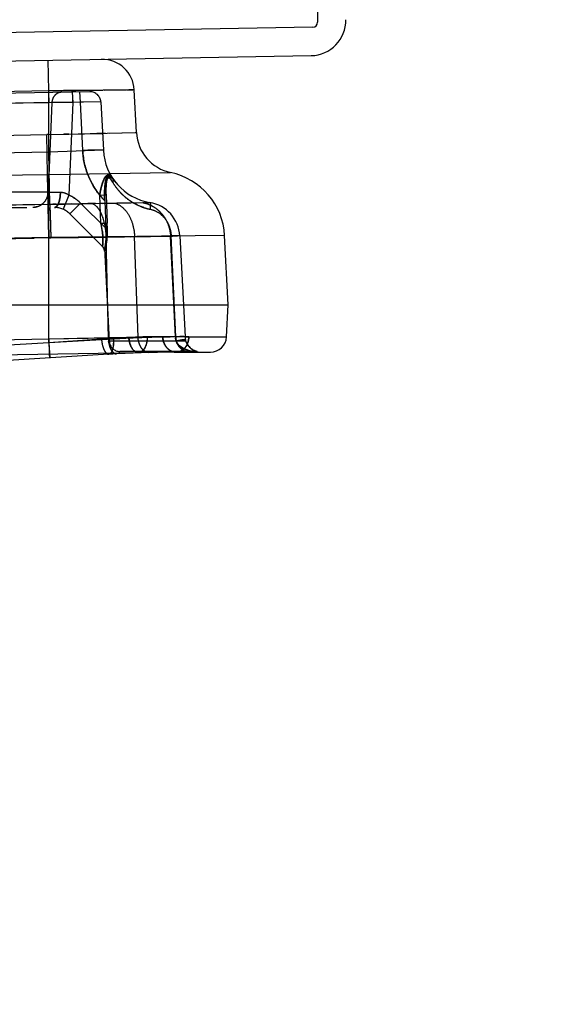
# Model space of a CAD drawing. Units: inches. Extents: x 0 to 17, y 0 to 11.
# Drawn here: x 13.2 to 13.5, y 8.1 to 8.5 of the extents above; entities that cross this region are included whole.
import ezdxf
from ezdxf.enums import TextEntityAlignment as Align

# ---------------------------------------------------------------- set-up
doc = ezdxf.new("R2010")
doc.units = ezdxf.units.IN
doc.header["$LTSCALE"] = 0.935
doc.header["$MEASUREMENT"] = 0
doc.linetypes.add('HIDDEN', pattern=[0.2, 0.1, -0.1])
doc.layers.get('0').update_dxf_attribs({"linetype": 'CONTINUOUS'})
doc.layers.add('02___PRT_ALL_AXES', color=7, linetype='CONTINUOUS')
doc.layers.add('DEFAULT_2', color=8, linetype='HIDDEN')
doc.styles.get("Standard").update_dxf_attribs({"font": 'bluprnt.ttf'})
doc.dimstyles.new('DIMSTYLE_1', dxfattribs={"dimtxt": 0.15625, "dimasz": 0.1875, "dimexe": 0.125, "dimexo": 0.0625, "dimgap": 0.078125, "dimtad": 0, "dimtih": 1, "dimtoh": 1, "dimlfac": 6.666666666699999, "dimzin": 4, "dimdsep": 46, "dimtxsty": 'Standard', "dimblk": 'CLOSED', "dimblk1": 'CLOSED', "dimblk2": 'CLOSED', "dimcen": 0.09, "dimadec": 3, "dimazin": 1, "dimtfac": 1, "dimtdec": 3, "dimtofl": 0, "dimtmove": 0, "dimatfit": 3, "dimldrblk": 'CLOSED', "dimfxl": 0, "dimtolj": 1, "dimtzin": 4, "dimarcsym": 0})

# ---------------------------------------------------------------- blocks, each defined once
blk = doc.blocks.new('_CLOSED')
at = {"color": 0, "linetype": 'ByBlock'}
for p, q in [((0, 0), (-1, 0.1666666667)), ((-1, 0.1666666667), (-1, -0.1666666667)), ((-1, -0.1666666667), (0, 0)), ((-1, 0), (0, 0))]:
    blk.add_line(p, q, dxfattribs=at)
blk = doc.blocks.new('*D14')
at = {"color": 7, "linetype": 'Continuous'}
for p, q in [((13.9137220956, 8.9134068225), (14.7644970094, 8.9134068225)), ((14.6394970094, 8.9134068225), (14.6394970094, 8.0828520604)), ((14.6394970094, 6.7295126981), (14.6394970094, 7.5359770604)), ((12.1370568079, 6.7295126981), (14.7644970094, 6.7295126981))]:
    blk.add_line(p, q, dxfattribs=at)
at = {"color": 7, "linetype": 'Continuous', "xscale": 0.1875, "yscale": 0.1875, "zscale": 0.1875}
for p, rotation in [((14.6394970094, 8.9134068225), 90), ((14.6394970094, 6.7295126981), 270)]:
    blk.add_blockref('_CLOSED', p, dxfattribs=dict(at, rotation=rotation))
at = {"color": 7, "linetype": 'Continuous'}
for s, p, p2 in [('14.56', (14.2019970094, 7.8484770604), (14.8269970094, 7.8484770604)), ('[', (14.2019970094, 7.6141020604), (14.3269970094, 7.6141020604)), (']', (14.9519970094, 7.6141020604), (15.0769970094, 7.6141020604)), ('369,8', (14.3269970094, 7.6141020604), (14.9519970094, 7.6141020604))]:
    blk.add_text(s, height=0.15625, dxfattribs=at).set_placement(p, p2, align=Align.FIT)

msp = doc.modelspace()

# ---------------------------------------------------------------- linework, layer by layer
at = {"color": 7, "linetype": 'Continuous'}
for p, q in [((13.37164977, 8.5000820111), (13.3719790494, 8.4812176047)), ((13.369948508, 8.4791149175), (13.0770797344, 8.4740028741)), ((12.0763238823, 8.4447217929), (13.3692689469, 8.467290233)), ((13.2962664764, 8.4350819803), (13.2953290697, 8.4529687662)), ((13.3346145516, 8.3630876981), (13.3330983638, 8.3920182862)), ((11.6300145516, 8.3630876981), (13.3346145516, 8.3630876981)), ((13.3339121161, 8.3496844304), (13.3346145516, 8.3630876981)), ((12.7418999851, 8.3334585698), (13.2971573858, 8.3431506238)), ((13.2846720645, 8.3424037006), (12.7574328855, 8.309307165)), ((13.3128645516, 8.3432876981), (13.3271713668, 8.3432876981))]:
    msp.add_line(p, q, dxfattribs=at)
at = {"color": 9, "linetype": 'Continuous'}
for p, q in [((13.2596162366, 8.4525809317), (13.2593929617, 8.4653723405)), ((13.2596162366, 8.4525809317), (12.2880662313, 8.4356224633)), ((13.2596153299, 8.4343086661), (13.2596162366, 8.4525809317)), ((13.2627257513, 8.452614129), (13.2596162366, 8.4525809317)), ((13.265804733, 8.452645581799999), (13.2627257513, 8.452614129)), ((13.2717757977, 8.4527068473), (13.265804733, 8.452645581799999)), ((13.2824052234, 8.452827253099999), (13.2717757977, 8.4527068473)), ((13.2953290697, 8.4529687662), (13.2824052234, 8.452827253099999)), ((13.2930922033, 8.4529387976), (13.2904002049, 8.452910471900001)), ((13.2951867929, 8.452964960700001), (13.2930922033, 8.4529387976)), ((13.2953290697, 8.4529687662), (13.2951867929, 8.452964960700001)), ((12.2880653377, 8.4175312299), (13.2588459715, 8.4342966434)), ((13.2591333639, 8.4176266242), (13.2588459715, 8.4342966434)), ((13.2596153299, 8.4343086661), (13.2962664845, 8.4350818367)), ((13.2596153299, 8.4343086661), (13.2680223973, 8.4344919116)), ((13.2598500654, 8.4176385619), (13.2596153301, 8.4343086522)), ((13.2680223973, 8.4344919116), (13.2769370862, 8.4346818568)), ((13.2769370862, 8.4346818568), (13.2824296684, 8.4347930104)), ((12.2883544565, 8.4007917003), (13.2591331679, 8.4176266627)), ((13.2596145516, 8.391232409099999), (13.2591331679, 8.4176266627)), ((13.2591331694, 8.417626567000001), (13.2598500696, 8.4176382697)), ((13.2598500696, 8.4176382697), (13.3105237485, 8.4184120702)), ((13.2596145516, 8.391232409099999), (12.2880645516, 8.3742739407)), ((13.3330983638, 8.3920182862), (13.2596145516, 8.391232409099999)), ((13.2596145516, 8.3488930717), (13.2596145516, 8.391232409099999)), ((13.3134840929, 8.391808621900001), (13.3096004749, 8.3917669409)), ((13.2596145516, 8.3488930717), (13.3007742132, 8.349546327999999)), ((13.3181777817, 8.3496844304), (13.3339121161, 8.3496844304)), ((12.2880645516, 8.3319346034), (13.2596145516, 8.3488930717)), ((13.2596145516, 8.3488930717), (13.2597323554, 8.3424973674)), ((13.2600163665, 8.3408559814), (13.2599131332, 8.3425005229)), ((13.2878269627, 8.3425906234), (13.2868165285, 8.342930317999999)), ((13.2977785957, 8.3432581945), (13.2971573868, 8.3431505699))]:
    msp.add_line(p, q, dxfattribs=at)
msp.add_lwpolyline([(13.2849269366, 8.4348440523), (13.2956817635, 8.4350741614), (13.2961201519, 8.435081410599999), (13.2962664839, 8.4350818366)], dxfattribs=at)
at = {"color": 7, "linetype": 'Continuous'}
for centre, radius, start, end in [((13.3690112834, 8.4820517639), 0.0147637795, 271, 1), ((13.3699124351, 8.4811815319), 0.0020669291, 271, 1), ((13.2818475709, 8.4522622308), 0.0135, 3, 91), ((13.3142412115, 8.436023905399999), 0.0179997067, 182.9997111971, 258.0816838745), ((13.304637422, 8.3905267114), 0.0285, 3, 78.08004029899999), ((13.3271713668, 8.3500376981), 0.00675, 270, 357), ((13.3128645516, 7.893287698099999), 0.45, 90.1194306678, 93.5919313006), ((13.3128645516, 7.4432876981), 0.9, 90, 91)]:
    msp.add_arc(centre, radius, start, end, dxfattribs=at)
at = {"color": 9, "linetype": 'Continuous'}
for centre, radius, start, end in [((13.2632528049, 8.176914695399999), 0.2574196717, 90.80964637, 90.98090907059999), ((13.318184758, 7.2521435599), 1.0975408705, 90.00036418529999, 90.9089343324)]:
    msp.add_arc(centre, radius, start, end, dxfattribs=at)
for points, knots in [([(13.3007738739, 8.3495463601), (13.3007614535, 8.3488110612), (13.3006017329, 8.3473925758), (13.2999076055, 8.3451057466), (13.2987403103, 8.3435745994), (13.2977785957, 8.3432581945)], [0, 0, 0, 0, 0.3037611993, 0.5818136663, 1, 1, 1, 1]), ([(13.3181777818, 8.3496844304), (13.3181431634, 8.348846399600001), (13.317831862, 8.3472150034), (13.3166838867, 8.3451041816), (13.3149584971, 8.3436514426), (13.313540287, 8.3432876981), (13.3128645516, 8.3432876981)], [0, 0, 0, 0, 0.2764123688, 0.5379003391, 0.7773083801999999, 1, 1, 1, 1]), ([(13.2846720603, 8.3424037678), (13.2844906761, 8.3423923543), (13.2840820913, 8.342489184), (13.2837603116, 8.3427409816), (13.2836041113, 8.34289411)], [0, 0, 0, 0, 0.4538103773, 1, 1, 1, 1])]:
    msp.add_open_spline(points, degree=3, knots=knots, dxfattribs=at)
at = {"layer": '02___PRT_ALL_AXES', "color": 8, "linetype": 'HIDDEN'}
for p, q in [((13.2828563971, 8.3866758526), (13.2848910593, 8.3478521863)), ((13.321324302, 8.343587698099999), (13.2893848923, 8.343587698099999))]:
    msp.add_line(p, q, dxfattribs=at)
msp.add_arc((13.2893848922, 8.348087698099999), 0.0045, 183, 270, dxfattribs=at)
at = {"layer": 'DEFAULT_2', "color": 8, "linetype": 'HIDDEN'}
for p, q in [((13.3720695678, 8.4812191848), (13.3719790494, 8.4812176047)), ((13.3700390263, 8.4791164975), (13.369948508, 8.4791149175)), ((13.3692689469, 8.467290233), (13.3693594653, 8.467291813)), ((13.2768018387, 8.4521741572), (13.194332718, 8.4507346533)), ((13.2596162366, 8.4525809317), (13.2824052234, 8.452827253099999)), ((13.2688298186, 8.452676242599999), (13.265804733, 8.452645581799999)), ((13.2824056085, 8.4528270881), (13.2658049388, 8.4526443071)), ((13.2717757977, 8.4527068473), (13.2688298186, 8.452676242599999)), ((13.2746232443, 8.4527374846), (13.2717757977, 8.4527068473)), ((13.2724748809, 8.4520986298), (13.2727199488, 8.4477658472)), ((13.2773571661, 8.4527681195), (13.2746232443, 8.4527374846)), ((13.2828044313, 8.4528315613), (13.2918682564, 8.4529257806)), ((13.2920502263, 8.4529275963), (13.2947620019, 8.452958584400001)), ((13.2951867929, 8.452964960700001), (13.2951965453, 8.4529651343)), ((13.2595421884, 8.4518728888), (13.2596166134, 8.4476090859)), ((13.2694007445, 8.4520449706), (13.2696458123, 8.447712187999999)), ((13.2596166125, 8.4476090859), (13.1989177339, 8.446549583)), ((13.26091742, 8.4477049381), (13.2080149436, 8.4466772235)), ((13.26091742, 8.4477049381), (13.2593059415, 8.4101644304)), ((13.2813742075, 8.4479103543), (13.2596166125, 8.4476090859)), ((13.2696458123, 8.447712187999999), (13.26091742, 8.4477049381)), ((13.2696458123, 8.447712187999999), (13.2680378918, 8.408974274)), ((13.2727199488, 8.4477658472), (13.2696458123, 8.447712187999999)), ((13.2813742075, 8.4479103543), (13.2727199488, 8.4477658472)), ((13.2727199488, 8.4477658472), (13.2737773081, 8.4275902299)), ((13.2813742075, 8.4479103543), (13.2824319099, 8.4277281896)), ((13.2596153299, 8.4343086661), (13.2820724263, 8.4347857068)), ((13.2596156166, 8.4269216683), (13.2596153299, 8.4343086661)), ((13.2680223973, 8.4344919116), (13.265961418, 8.434447779800001)), ((13.2831367316, 8.4348075638), (13.2797487503, 8.4347392256)), ((13.2961276989, 8.4350814432), (13.2961201519, 8.435081410599999)), ((13.2824319099, 8.4277281896), (13.2596156164, 8.4269216683)), ((13.2596156164, 8.4269216683), (13.1962968996, 8.425816436)), ((13.2599968254, 8.4050814496), (13.2596156165, 8.4269216683)), ((13.2591331679, 8.4176266627), (13.2594422866, 8.4010679798)), ((13.2598500134, 8.4176382752), (13.2591331697, 8.4176265752)), ((13.2835798346, 8.4130983837), (13.2835099779, 8.4113685409)), ((13.2593059415, 8.4101644304), (13.2078203273, 8.4101644304)), ((13.2593059415, 8.4101644304), (13.264485027, 8.4101731423)), ((13.2680378945, 8.4089742767), (13.2656086455, 8.4030284404)), ((13.280889707, 8.408975258), (13.2835464904, 8.4090210448)), ((13.2813856892, 8.3971929061), (13.2808897907, 8.4089751813)), ((13.2808897916, 8.4089751611), (13.2835464927, 8.409021044600001)), ((13.2835464927, 8.409021044600001), (13.284050651, 8.397238892699999)), ((13.1504017412, 8.4037676981), (13.2620366296, 8.4037676981)), ((13.1538002155, 8.4032272246), (13.2593724312, 8.4050699944)), ((13.259414405, 8.405079906000001), (13.1540669044, 8.403268124)), ((13.2550722661, 8.4041508013), (13.2529738656, 8.4037676981)), ((13.2593724312, 8.4050699944), (13.2599968254, 8.4050814496)), ((13.2599968392, 8.4050814292), (13.2593724312, 8.4050699944)), ((13.2593724312, 8.4050699944), (13.2596168107, 8.3910694979)), ((13.259414405, 8.405079906000001), (13.2599967191, 8.405090405900001)), ((13.2599966829, 8.405090386), (13.259414405, 8.405079906000001)), ((13.259414405, 8.405079906000001), (13.2594269354, 8.4037793674)), ((13.2594144051, 8.4050799044), (13.2596231056, 8.3910852874)), ((13.2599937616, 8.4050901967), (13.2604375171, 8.391096638099999)), ((13.2599938507, 8.405082287), (13.2604946402, 8.3910819867)), ((13.2599956947, 8.405090366900001), (13.260072306, 8.4037778587)), ((13.2599958511, 8.4050814093), (13.2600886336, 8.4037782757)), ((13.2619343609, 8.405127053200001), (13.2599966796, 8.405090575800001)), ((13.2599967008, 8.4050914324), (13.2778885557, 8.4054252449)), ((13.2950491661, 8.4057499556), (13.259996807, 8.4050824794)), ((13.2613073804, 8.4051068748), (13.2599968359, 8.4050816186)), ((13.260072306, 8.4037778587), (13.2601734772, 8.4010823132)), ((13.2600886336, 8.4037782757), (13.260206524, 8.401081078899999)), ((13.2627022992, 8.405134244700001), (13.2613073804, 8.4051068748)), ((13.26163177, 8.4051143196), (13.2654419981, 8.4051847986)), ((13.2624485041, 8.4038657973), (13.2620366296, 8.4037676839)), ((13.2628486112, 8.4041514289), (13.2624485041, 8.4038657973)), ((13.2678917124, 8.4052387576), (13.2638988807, 8.405164404199999)), ((13.2690717064, 8.405254574), (13.2657490467, 8.4051932382)), ((13.2779002356, 8.405425099299999), (13.2678917124, 8.4052387576)), ((13.2729237634, 8.405654832), (13.2684005906, 8.401131659199999)), ((13.2709234317, 8.4052920854), (13.2738643899, 8.405348808200001)), ((13.2834999656, 8.3950786297), (13.2729237634, 8.405654832)), ((13.2791899284, 8.4054491093), (13.2759119428, 8.4053874335)), ((13.2778885557, 8.4054252449), (13.3018894461, 8.4058826626)), ((13.2819026719, 8.405500605), (13.286063653, 8.4055775837)), ((13.2829961251, 8.4066063289), (13.2834999656, 8.3950786297)), ((13.285880753, 8.4055749947), (13.2878229431, 8.4056116833)), ((13.2949547396, 8.405748659), (13.2964188081, 8.4057762408)), ((13.29886657, 8.4058233132), (13.2995633813, 8.4058364792)), ((13.3006498208, 8.4058576328), (13.3013661479, 8.4058704103)), ((13.3016026204, 8.4058752192), (13.301859213, 8.4058827361)), ((13.301859213, 8.4058827361), (13.3018894458, 8.4058826652)), ((13.2601734772, 8.4010823132), (13.2604260037, 8.391096044400001)), ((13.260206524, 8.401081078899999), (13.2604831293, 8.391081391)), ((13.2828590896, 8.386673160199999), (13.2684005906, 8.401131659199999)), ((13.2813856892, 8.3971929061), (13.284050651, 8.397238892699999)), ((13.2813856885, 8.397192905399999), (13.2840506633, 8.3972388934)), ((13.2813856892, 8.3971929061), (13.2819874188, 8.393896013500001)), ((13.1535708154, 8.3892184581), (13.2604946394, 8.3910819843)), ((13.2596231056, 8.3910852875), (13.1544816064, 8.3892943624)), ((13.2596145516, 8.3472407766), (13.2596231056, 8.3910852875)), ((13.2596148572, 8.3488929695), (13.2596168107, 8.3910694979)), ((13.2604831293, 8.3910813908), (13.2596168107, 8.3910694979)), ((13.2596231056, 8.3910852874), (13.2604375158, 8.3910966324)), ((13.2604260037, 8.3910960442), (13.2596231056, 8.3910852874)), ((13.2604260037, 8.3910960442), (13.2835484601, 8.3914256913)), ((13.2781822275, 8.3913535942), (13.2604831293, 8.3910813908)), ((13.2604946394, 8.3910819843), (13.2954937462, 8.3915954824)), ((13.2954937477, 8.3915954377), (13.2781822275, 8.3913535942)), ((13.2835484677, 8.3914253581), (13.2781823363, 8.391349913500001)), ((13.2835484677, 8.3914253581), (13.2781841625, 8.3913493532)), ((13.284521404, 8.3489769017), (13.2835484601, 8.3914256913)), ((13.3143622851, 8.391878618), (13.2835484677, 8.3914253581)), ((13.2936359275, 8.3915689886), (13.2863113278, 8.391469586900001)), ((13.2938470888, 8.3915735037), (13.3105006531, 8.3918193074)), ((13.2969355203, 8.3496113042), (13.2954937462, 8.3915954824)), ((13.2963544265, 8.3916099367), (13.2987755658, 8.391644)), ((13.2995030781, 8.391654332), (13.2976991805, 8.391629054500001)), ((13.3105006531, 8.3918193074), (13.3113895784, 8.391831785900001)), ((13.3125529768, 8.3496844304), (13.3105006531, 8.3918193074)), ((13.3143623259, 8.3918778501), (13.3107732958, 8.39187785)), ((13.3126581695, 8.3496844304), (13.3107732955, 8.3918778501)), ((13.3143237637, 8.3918781434), (13.3143622851, 8.3918786179)), ((13.3143623254, 8.3918778501), (13.3165735888, 8.3496844304)), ((13.282644337, 8.3866295141), (13.2829188273, 8.3855234496)), ((13.2829187984, 8.385523448099999), (13.2829166668, 8.3855258384)), ((13.2596148572, 8.3488929695), (13.2930837846, 8.349545641799999)), ((13.2596148572, 8.3488929695), (13.2848257361, 8.3493818246)), ((13.2848257361, 8.3493818246), (13.2863449966, 8.3494118817)), ((13.2930837846, 8.349545641799999), (13.2969355203, 8.3496113042)), ((13.3165735888, 8.3496844304), (13.3072315013, 8.3496844283)), ((13.3125529768, 8.3496844304), (13.3130171797, 8.3474737808)), ((13.3165778394, 8.3496821134), (13.3171053699, 8.3496833895)), ((13.3171053699, 8.3496833895), (13.3181777817, 8.3496844304)), ((13.2596156548, 8.3472394557), (13.1213145516, 8.3385592311)), ((13.2867089068, 8.3487871729), (13.2596145516, 8.3472407766)), ((13.2596145516, 8.3472407766), (13.2600374389, 8.3408573042)), ((13.2596148572, 8.3488929695), (13.2597264946, 8.3424972651)), ((13.2816592745, 8.3487870629), (13.2596156548, 8.3472394557)), ((13.2596156548, 8.3472394557), (13.2599131332, 8.3425005229)), ((13.2821409079, 8.3488205978), (13.2816592745, 8.3487870629)), ((13.2851256523, 8.3457112229), (13.2846434258, 8.3478342519)), ((13.3169279434, 8.3478521863), (13.2848910593, 8.3478521863)), ((13.2854733474, 8.3447935199), (13.2851256523, 8.3457112229)), ((13.2865236875, 8.3456125969), (13.2863510801, 8.3447822755)), ((13.2867088368, 8.348787182999999), (13.2865236875, 8.3456125969)), ((13.3135042736, 8.3467426088), (13.3128930756, 8.3478521863)), ((13.3130171797, 8.3474737808), (13.3141308227, 8.3455498801)), ((13.3158901647, 8.3448442447), (13.3143215466, 8.3458748574)), ((13.2599205931, 8.3424878308), (13.260027589, 8.3409548335)), ((13.2850687631, 8.3425237494), (13.2846720673, 8.3424036553)), ((13.2855367086, 8.342932829299999), (13.2850687631, 8.3425237494)), ((13.3213243633, 8.343587698099999), (13.2893915817, 8.343587698099999)), ((13.299948951, 8.3435889354), (13.3006871681, 8.343304831000001)), ((13.3006871681, 8.343304831000001), (13.3014346665, 8.3432153284)), ((13.3128645516, 8.3432877237), (13.3112537651, 8.3435718089)), ((13.3112538143, 8.3435718037), (13.3128645516, 8.3432878164)), ((13.3137576074, 8.3433856313), (13.3128645516, 8.3432876981)), ((13.3179098273, 8.3440823528), (13.3162175822, 8.3446880942)), ((13.3188179117, 8.3432876981), (13.317026384, 8.343571811)), ((13.3194432331, 8.344508056799999), (13.3193408834, 8.344581141599999)), ((13.3197182061, 8.3443253871), (13.3196210854, 8.3443877039)), ((13.3199680488, 8.344175509400001), (13.3198825902, 8.3442251412)), ((13.3201927633, 8.3440528607), (13.3201204051, 8.3440911403)), ((13.3209053553, 8.343587682699999), (13.320138497, 8.34365002)), ((13.3202627544, 8.3440169017), (13.3201838392, 8.344057533700001)), ((13.3204591107, 8.343921377200001), (13.3203958912, 8.3439513078)), ((13.3205205543, 8.3438931078), (13.3204592602, 8.3439213419)), ((13.3205798528, 8.343866484500001), (13.3205110132, 8.3438974132)), ((13.3206371861, 8.3438413811), (13.3205617819, 8.3438744809)), ((13.320659928, 8.343831554), (13.3206114151, 8.3438525423)), ((13.3207072813, 8.3438114972), (13.3206371861, 8.3438413811)), ((13.3207534912, 8.343792331), (13.3206926144, 8.343817700499999)), ((13.3207985607, 8.3437740213), (13.3207462317, 8.3437953385)), ((13.3208481813, 8.343754279299999), (13.3207980777, 8.3437742198)), ((13.3208965874, 8.3437354511), (13.3208424301, 8.3437565601)), ((13.320943309, 8.3437176856), (13.3208851098, 8.3437399124)), ((13.32096683, 8.343708968), (13.3209266003, 8.3437240487)), ((13.3210058041, 8.343694640399999), (13.320943309, 8.3437176856)), ((13.3210435382, 8.343681034), (13.3209883658, 8.343700933500001)), ((13.321079981, 8.3436681416), (13.3210317907, 8.3436851435)), ((13.3211150313, 8.3436559734), (13.3210735759, 8.3436702812)), ((13.3212247066, 8.3436192968), (13.3211816495, 8.3436334768)), ((13.3212594477, 8.3436082003), (13.321213619, 8.3436229741)), ((13.3213042123, 8.3435941597), (13.3212446568, 8.3436129499)), ((13.3213327569, 8.3435853488), (13.3212938459, 8.3435974232)), ((13.3214597039, 8.3435475741), (13.3213921245, 8.3435676238)), ((13.3214430621, 8.3435408928), (13.321559962, 8.3435172529)), ((13.3215078967, 8.343534059), (13.3214525239, 8.3435499301)), ((13.3214607071, 8.343538181), (13.3216037736, 8.3435075693)), ((13.3215755642, 8.3435150734), (13.321502486, 8.3435353378)), ((13.321569609, 8.3435166847), (13.3215394816, 8.3435249638)), ((13.321559962, 8.3435172529), (13.3216173231, 8.3435037175)), ((13.3215916783, 8.3435107497), (13.321569609, 8.3435166847)), ((13.3216053462, 8.3435069175), (13.3215755642, 8.3435150734)), ((13.3216175854, 8.3435036499), (13.3215916783, 8.3435107497)), ((13.3216037736, 8.3435075693), (13.3216048657, 8.3435072942))]:
    msp.add_line(p, q, dxfattribs=at)
for points in [[(13.2835484601, 8.3914256913), (13.2861199993, 8.3914615105), (13.2912869145, 8.3915360075)], [(13.3054930383, 8.3917450446), (13.3073503581, 8.3917692434), (13.3090268432, 8.3917932365)], [(13.2675126406, 8.3490452844), (13.2714225734, 8.349120862000001), (13.2752836645, 8.3491955986)], [(13.3190412286, 8.3448124624), (13.3189341482, 8.3449018902), (13.3188256223, 8.3449965132), (13.3187151376, 8.3450971768), (13.3186026495, 8.3452043815), (13.318487721, 8.3453191298), (13.3183710476, 8.3454414272), (13.3182523616, 8.3455724009), (13.3181298993, 8.3457152114), (13.3180042575, 8.3458705194), (13.3178757574, 8.3460395312), (13.3177426674, 8.3462269955), (13.3176073705, 8.3464330499), (13.3174703611, 8.346661204), (13.3173282561, 8.3469216488), (13.3171840373, 8.3472155675), (13.3170413238, 8.3475455748), (13.3169035955, 8.347921551), (13.3167800886, 8.3483423567), (13.3167614278, 8.3484167358)], [(13.3170514768, 8.3475211403), (13.3169522566, 8.347780551900001), (13.3168579876, 8.3480644177), (13.3167719685, 8.3483729628)], [(13.3173568688, 8.3468667132), (13.3172558019, 8.347065093300001), (13.3171534152, 8.3472830024)], [(13.3177471683, 8.3462205012), (13.3176516838, 8.3463635809), (13.3175556306, 8.346516403899999), (13.3174571507, 8.3466838614)], [(13.3180285357, 8.3458397967), (13.3179360411, 8.3459589489), (13.3178423346, 8.3460854421)], [(13.3183844903, 8.3454270645), (13.3182970079, 8.345522347200001), (13.3182086944, 8.3456223972), (13.3181194552, 8.345727762100001)], [(13.3187228382, 8.3450899937), (13.318640025, 8.345168210599999), (13.3185559652, 8.3452503496), (13.3184707759, 8.345336549299999)], [(13.3189634725, 8.3448770188), (13.3188846019, 8.3449445633), (13.3188044004, 8.3450154787)], [(13.3193462097, 8.3445772708), (13.3192465339, 8.3446511141), (13.3191445546, 8.3447296534), (13.3190404573, 8.3448130899)], [(13.319267805, 8.344635116100001), (13.3191934757, 8.3446915929), (13.3191179356, 8.3447506725)], [(13.3195528318, 8.3444329149), (13.3194833784, 8.3444801599), (13.3194127272, 8.3445295362)], [(13.3196293131, 8.344382332), (13.3195375829, 8.344443181799999), (13.3194432331, 8.344508056799999)], [(13.3198189432, 8.3442631953), (13.3197541442, 8.3443029235), (13.3196881863, 8.344344403600001)], [(13.3198875935, 8.344222177799999), (13.3198042757, 8.3442720912), (13.3197182061, 8.3443253871)], [(13.320066639, 8.3441203403), (13.3200064003, 8.3441537984), (13.3199450696, 8.3441887011)], [(13.32012578, 8.344088273099999), (13.3200455875, 8.3441319251), (13.3199680488, 8.344175509400001)], [(13.3203521089, 8.3439724658), (13.3202970061, 8.3439996764), (13.3202408993, 8.3440280256)], [(13.3204061426, 8.3439463811), (13.320330412, 8.3439831155), (13.3202627544, 8.3440169017)], [(13.3209051331, 8.343588375700001), (13.321003501, 8.343587057), (13.3211448154, 8.3435795125), (13.3212734235, 8.3435668137), (13.321388488, 8.343550670199999), (13.3214607071, 8.343538181)], [(13.3211893035, 8.3436308442), (13.321152408, 8.3436431387), (13.3211137533, 8.3436563003)], [(13.321412171, 8.3435614573), (13.321360283, 8.3435771313), (13.3213275334, 8.343587053)]]:
    msp.add_lwpolyline(points, dxfattribs=at)
for centre, radius, start, end in [((13.2768803745, 8.4476748425), 0.0045, 3, 91), ((13.2656588678, 8.4474800961), 0.0047472083, 168.2358221431, 177.2849916039), ((13.2657429267, 8.4474652636), 0.0048325263, 159.4226999768, 168.266854466), ((13.1593053832, 8.4456554735), 0.1103595958, 1.0678534949, 1.8434430647), ((13.2632608689, 8.176498837999999), 0.2578356128, 90.8101322975, 90.98111474509999), ((13.305799841, 8.4289528509), 0.0234, 183, 260.3800891016), ((13.3194463246, 8.4028192478), 0.0390449656, 167.6099828119, 170.9286329338), ((13.3245980523, 8.4108434778), 0.0410914292, 179.2678590596, 181.8683219232), ((13.3095702952, 8.42844291), 0.0271942852, 211.0433234466, 212.4678162518), ((13.2617850742, 8.3945153134), 0.0157530718, 45.0021328551, 66.6137971024), ((13.3283838191, 8.4109369203), 0.04487823990000001, 181.8299789771, 182.4467305573), ((14.2823636211, 8.416353026), 1.0230139587, 180.7042286229, 180.8559310492), ((13.2620366296, 8.394767698099999), 0.009000000000000001, 45, 90), ((13.3058991608, 8.4240057552), 0.0213014575, 252.2260415207, 259.2075234916), ((13.2993827977, 8.3910929328), 0.0149999887, 2.9995175422, 80.3798671746), ((17.3506824836, 8.4613406325), 4.0916625774, 180.8439898571, 180.9838378657), ((13.2322713046, 8.3949523744), 0.0518298069, 359.3972640205999, 2.5284751214), ((13.237122584, 8.3949201374), 0.04697846059999999, 358.7245793366, 359.374337716), ((13.2799207785, 8.3853688306), 0.003, 3.0000000153, 44.97861907439999), ((13.2799110517, 8.3853649251), 0.0030119251, 3.0169760322, 14.9113560324), ((13.3072288673, 7.9849423291), 0.3647420992, 89.99958624870001, 93.5693267191), ((13.3072209155, 7.9850980286), 0.3645862067, 92.3713120849, 93.56960281209997), ((13.3181769219, 7.797423209400001), 0.552261221, 89.99991079790003, 93.26650044569999), ((13.318175121, 7.7974813602), 0.5522030633, 90.1657318179, 92.74020536209999), ((13.3072291024, 7.984927728200001), 0.3647566999, 89.9996220131, 92.37149015940001), ((13.3072349873, 7.6244154715), 0.7252689673, 90.0002575126, 90.81367858530001), ((13.3072383566, 7.6239380659), 0.7257463726000001, 90.0005281712, 90.8134093199), ((13.318171272, 7.2538430488), 1.0958413817, 89.99965964120001, 90.9096388765), ((13.3195920249, 8.3500285948), 0.007047456800000001, 182.7991671445, 186.9517259848), ((13.3236960868, 8.350168386), 0.0110485217, 182.5105154893, 192.1011901387), ((13.3233143382, 8.3500376981), 0.00675, 182.9999999999, 270), ((13.3098252502, 8.3500315243), 0.0083597403, 342.1829406717001, 357.6204126066001), ((14.815640599, 8.4450467492), 1.5590968759, 183.596666505, 183.7716959019), ((13.2985210056, 8.350031276000001), 0.0169077097, 184.2201880362, 188.1137999018), ((13.3070827906, 7.9871565873), 0.3625230421, 93.5680715048, 94.0214183937), ((13.3070682308, 7.9873849888), 0.3622941773, 93.5680213449, 93.94530127520001), ((13.2994699084, 8.3499953769), 0.0149831589, 183.8976665654, 188.2930948667), ((13.3181578266, 7.797813431900001), 0.5518705445000001, 92.7400601094, 93.26682963389999), ((13.3186197313, 8.3282193024), 0.0204510254, 104.5485853947, 106.2612350306), ((13.3192942628, 8.3256858444), 0.0230726968, 103.043709887, 104.5895488388), ((13.3192757477, 8.349801772200001), 0.0066744986, 210.0375014418, 219.5719573841), ((13.317511757, 8.3497319244), 0.004999593, 216.7204858992, 221.3516870957), ((13.3178008572, 8.3499885135), 0.0053861347, 221.3688230756, 225.6061467767), ((13.3183123427, 8.3505131614), 0.006118849300000001, 225.6207157766, 229.291302085), ((13.3191451511, 8.349693650399999), 0.0065049459, 219.5698477403, 229.2356700787), ((13.3104436566, 8.3498343725), 0.0077106696, 335.8943110594, 342.1716225216001), ((13.3128645516, 7.893287698099999), 0.45, 90, 90.1194306678), ((13.3127934513, 8.3477756771), 0.0044946744, 282.3868277144, 290.7236522963), ((13.3189506446, 8.3494682632), 0.006207234399999999, 229.2370841124001, 239.2439350064), ((13.3188882406, 8.3493818654), 0.006101083100000001, 239.3326293299, 252.2318976501), ((13.320143501, 8.3533413318), 0.0095021765, 243.4091005274, 245.5965069488), ((13.3188670557, 8.3493152534), 0.0060311837, 252.2304414652, 259.4693016421), ((13.3188248067, 8.349072035199999), 0.0057843411, 259.4404402109001, 269.9317026887001), ((13.3216858605, 8.3578229322), 0.0142499807, 254.6339300639, 257.400340591), ((13.3219971418, 8.359266102100001), 0.0157263022, 257.4405056458, 263.2125182429), ((13.3209143382, 8.3405876981), 0.003, 75.7499673022, 90)]:
    msp.add_arc(centre, radius, start, end, dxfattribs=at)
for points, knots in [([(13.2650335488, 8.4519687409), (13.2645101878, 8.4519596059), (13.2634461946, 8.4517197051), (13.2621031919, 8.4507706408), (13.261192191, 8.4493651148), (13.2609433833, 8.4482614015), (13.2609174164, 8.447704938300001)], [0, 0, 0, 0, 0.242084841, 0.4890347759000001, 0.7423625919, 1, 1, 1, 1]), ([(13.2824319099, 8.4277281896), (13.2824310115, 8.4277453309), (13.2823530978, 8.4277653188), (13.2822435709, 8.4277839534), (13.282028318, 8.4278010161), (13.2817492614, 8.4278135696), (13.2813888057, 8.4278217041), (13.280768809, 8.427825953500001), (13.2798320469, 8.4278163053), (13.2785403768, 8.4277864362), (13.2770605148, 8.4277375124), (13.2754512279, 8.427671862), (13.2743420835, 8.4276190561), (13.2737773081, 8.4275902299)], [0, 0, 0, 0, 0.005939041, 0.0206814146, 0.0445145962, 0.077280548, 0.1187625911, 0.1687106276, 0.2920507641, 0.442721197, 0.615806685, 0.8043334073999999, 1, 1, 1, 1]), ([(13.2737773081, 8.4275902299), (13.2739794833, 8.4237128379), (13.2758089758, 8.4159663887), (13.2802768527, 8.4093793451), (13.2829961251, 8.406606328099999)], [0, 0, 0, 0, 0.4999252178, 1, 1, 1, 1]), ([(13.280889791, 8.4089751754), (13.2787823529, 8.4115955747), (13.2753657516, 8.417531091699999), (13.2739523591, 8.4242329932), (13.2737773081, 8.4275902299)], [0, 0, 0, 0, 0.5000675242, 1, 1, 1, 1]), ([(13.2808897052, 8.4089752571), (13.2809936705, 8.4096272924), (13.281232283, 8.410911817999999), (13.2816080847, 8.4124870632), (13.2819641549, 8.4136959773), (13.2822684515, 8.4145476034), (13.2825914626, 8.4153488762), (13.2829092329, 8.416084548099999), (13.2833086851, 8.4166945781), (13.28387613, 8.417195103400001), (13.2847673779, 8.4175795149), (13.2856965994, 8.4168452301), (13.2861306344, 8.416271118300001), (13.2863579436, 8.4159318027)], [0, 0, 0, 0, 0.165547922, 0.3274249163, 0.4058089193, 0.4814060444, 0.5540783446, 0.6223458336, 0.6824630047, 0.7341347026999999, 0.8138422731, 0.897598825, 1, 1, 1, 1]), ([(13.2863580067, 8.415931707999999), (13.2861606588, 8.4162276017), (13.2858505421, 8.416644769500001), (13.2853675945, 8.4170983066), (13.2850004489, 8.4173386571), (13.2845947468, 8.4174388573), (13.2841833162, 8.417342621), (13.2837884255, 8.4171062825), (13.2833934443, 8.4167552795), (13.2830260923, 8.4162773121), (13.2827240882, 8.4156817826), (13.2824540856, 8.415016427100001), (13.2821826574, 8.414311443899999), (13.2819282838, 8.4135720824), (13.2816231091, 8.4125343182), (13.2814293987, 8.411736275800001), (13.2813107289, 8.4111969369)], [0, 0, 0, 0, 0.1095549836, 0.1589567011, 0.2035505045, 0.243472524, 0.2837912448, 0.3300736262, 0.3841531038, 0.4456915534000001, 0.5145391539999999, 0.5891290858, 0.6668861454999999, 0.7472004970999999, 0.8298954798999999, 1, 1, 1, 1]), ([(13.287729414, 8.414086291), (13.2875287233, 8.414330245), (13.2871334826, 8.4148088761), (13.2865428787, 8.4154984335), (13.2859530173, 8.4161206186), (13.2853857044, 8.4166262453), (13.284845403, 8.416899515), (13.2844258712, 8.4168484877), (13.2841520437, 8.4166931843), (13.2839267177, 8.416430613), (13.2836743101, 8.4159524881), (13.283448845, 8.4152307269), (13.2832583559, 8.414282815), (13.2830763201, 8.412903398400001), (13.2829576322, 8.4110949234), (13.2829250054, 8.4088686251), (13.2829630808, 8.4073634736), (13.2829961512, 8.406605045900001)], [0, 0, 0, 0, 0.0629864032, 0.1237390981, 0.1811195632, 0.2334078769, 0.2762828234, 0.2954155157, 0.3152596541, 0.3376377671, 0.3634360407, 0.4226365761, 0.4875564908, 0.5561610149, 0.6998815558, 0.8486336637999999, 1, 1, 1, 1]), ([(13.2829961512, 8.406605045900001), (13.2829631191, 8.4073625953), (13.2829250113, 8.4088661557), (13.2829576746, 8.4110897255), (13.283074831, 8.4128963446), (13.2832603343, 8.4142764413), (13.2834418538, 8.415225225), (13.2836658926, 8.4159485785), (13.283932832, 8.4164184222), (13.284159361, 8.4166803876), (13.2844243286, 8.4168535987), (13.2847295294, 8.4168940985), (13.2850347798, 8.4168012654), (13.2854530708, 8.4165601052), (13.2859593629, 8.4161202117), (13.2865432085, 8.4154967792), (13.2871340698, 8.414807826599999), (13.287528941, 8.4143299831), (13.2877294244, 8.414086281)], [0, 0, 0, 0, 0.1511575239, 0.2997320889, 0.4432096721, 0.5117418683, 0.5771418089, 0.6358296313, 0.6615302143999999, 0.6843251971, 0.7043628916, 0.7231904924, 0.7435981572, 0.7667761597, 0.8191359933, 0.8764199112000001, 0.9370925904, 1, 1, 1, 1]), ([(13.2835464927, 8.409021045), (13.2835252799, 8.4095177517), (13.2834992142, 8.41050708), (13.2835106943, 8.4117397817), (13.2835514559, 8.4127136657), (13.2836018547, 8.413428693), (13.2836778805, 8.4141262652), (13.2837744261, 8.4147946338), (13.283918939, 8.4154131112), (13.2841092478, 8.4159139398), (13.2844499182, 8.416295230900001), (13.2849223182, 8.416198316100001), (13.28527578, 8.415874564700001), (13.2856119921, 8.4154398502), (13.2859471667, 8.4149455721), (13.2861632683, 8.4145978213), (13.2862708404, 8.414419196399999)], [0, 0, 0, 0, 0.1478570451, 0.2942694629, 0.3665277649, 0.4377164116, 0.5074239259000001, 0.5751010297, 0.6387516035, 0.6949425090000001, 0.7367940437, 0.774883155, 0.8224029062999999, 0.8782721861, 0.9379868140000001, 1, 1, 1, 1]), ([(13.2862708404, 8.4144191961), (13.2861310019, 8.4146516684), (13.2858504386, 8.415099596900001), (13.2854785071, 8.415629195700001), (13.285161183, 8.4159857621), (13.2849177149, 8.416177874299999), (13.2846500017, 8.416263733500001), (13.2843785196, 8.4162035156), (13.2841675568, 8.415985982), (13.2839569472, 8.4155494442), (13.2837117457, 8.4145788552), (13.2836237055, 8.4137024802), (13.2835798346, 8.4130983837)], [0, 0, 0, 0, 0.1352332756, 0.2634999745, 0.3219429664, 0.3727872642, 0.416462438, 0.4575200365, 0.5040964751, 0.5618266537, 0.6980752723, 1, 1, 1, 1]), ([(13.2863575374, 8.4159314253), (13.2864870172, 8.4157381682), (13.28659657, 8.415182075499999), (13.2864061186, 8.414676720900001), (13.2862708566, 8.4144191975)], [0, 0, 0, 0, 0.4443538865, 1, 1, 1, 1]), ([(13.2863556574, 8.4159301376), (13.286485509, 8.415737483), (13.2865960872, 8.4151818527), (13.2864060243, 8.4146766913), (13.286270928, 8.414419201900001)], [0, 0, 0, 0, 0.444133964, 1, 1, 1, 1]), ([(13.2862708404, 8.414419196399999), (13.2870773832, 8.4130793418), (13.2889519561, 8.410497458), (13.2925057629, 8.407147787000001), (13.2968537615, 8.4044908275), (13.3001742528, 8.4034117978), (13.3019104132, 8.4030810812)], [0, 0, 0, 0, 0.236214127, 0.4789816377, 0.7330487805, 1, 1, 1, 1]), ([(13.2907982813, 8.4088120078), (13.2903929277, 8.4091892257), (13.2888457379, 8.4107293727), (13.2875009397, 8.412470368400001), (13.2866266639, 8.4138443166)], [0, 0, 0, 0, 0.2537384779, 1, 1, 1, 1]), ([(13.2593059415, 8.4101644304), (13.2592643827, 8.4093202618), (13.2588766049, 8.407645001699999), (13.2574679075, 8.4055222868), (13.2554007917, 8.4041063999), (13.2537724259, 8.4037676981), (13.2529738656, 8.4037676981)], [0, 0, 0, 0, 0.256908495, 0.5100061703000001, 0.7572656073, 1, 1, 1, 1]), ([(13.2593059415, 8.4101644304), (13.2592420131, 8.408865877), (13.258582852, 8.4068958532), (13.2567956078, 8.405006896), (13.25566423, 8.404370865599999), (13.2550722661, 8.4041508013)], [0, 0, 0, 0, 0.5052724191, 0.7545603973999999, 1, 1, 1, 1]), ([(13.2620366296, 8.4037677298), (13.262195528, 8.4037677333), (13.2625469702, 8.4038738906), (13.2629981389, 8.4042678573), (13.2634054178, 8.4048680576), (13.2637602695, 8.4056619174), (13.2640578219, 8.406625034), (13.2643676319, 8.4081386798), (13.2644696969, 8.4093458604), (13.2644850577, 8.410173138)], [0, 0, 0, 0, 0.0655886005, 0.1445810751, 0.2431673959, 0.3629054322, 0.5022707211, 0.6584653142, 1, 1, 1, 1]), ([(13.2644850696, 8.4101731363), (13.2644697117, 8.4093458591), (13.2643676489, 8.4081386792), (13.2640578375, 8.4066250371), (13.2637602825, 8.4056619284), (13.2634054275, 8.4048680829), (13.2629981445, 8.404267904700001), (13.2625469684, 8.4038739679), (13.2621955241, 8.4037678462), (13.2620366295, 8.4037678601)], [0, 0, 0, 0, 0.3415378674, 0.4977336589, 0.6370994284, 0.7568369881, 0.8554218332, 0.9344123673, 1, 1, 1, 1]), ([(13.264485027, 8.4101731423), (13.2651075346, 8.410185286599999), (13.2663885101, 8.4099763505), (13.2675181514, 8.409355429), (13.2680378918, 8.408974274)], [0, 0, 0, 0, 0.4913599286999999, 1, 1, 1, 1]), ([(13.294638931, 8.4058986301), (13.2942890135, 8.4061113004), (13.292936973, 8.4069832893), (13.2916760106, 8.4079952021), (13.2907982813, 8.4088120078)], [0, 0, 0, 0, 0.2545754486, 1, 1, 1, 1]), ([(13.2778885192, 8.4054246155), (13.2787207395, 8.405101353400001), (13.2798567343, 8.404056937), (13.280998551, 8.4023053849), (13.2821406518, 8.3998569954), (13.283135142, 8.3961952889), (13.2834833375, 8.3930715575), (13.283548374, 8.391425680900001)], [0, 0, 0, 0, 0.1707276844, 0.2785584796, 0.4013110468, 0.6850173575, 1, 1, 1, 1]), ([(13.2779002665, 8.4054256299), (13.2787320381, 8.405102272999999), (13.279867113, 8.4040575767), (13.2810073427, 8.4023058595), (13.2821474391, 8.399857113), (13.2831389705, 8.3961950053), (13.2834846759, 8.3930712399), (13.2835484246, 8.391425352899999)], [0, 0, 0, 0, 0.1706854812, 0.2785015512, 0.4012473082, 0.6849674131, 1, 1, 1, 1]), ([(13.2871553644, 8.4055982456), (13.2883011188, 8.4053032223), (13.290604241, 8.403995977000001), (13.2931869663, 8.4007313689), (13.2949206665, 8.3964502034), (13.2954175961, 8.3932520482), (13.2954937283, 8.3915954361)], [0, 0, 0, 0, 0.2056286229, 0.442825443, 0.7117755740999999, 1, 1, 1, 1]), ([(13.2871565728, 8.4055982608), (13.2883022774, 8.405303249), (13.2906052916, 8.403996019700001), (13.2931877562, 8.400731393600001), (13.2949211028, 8.3964502164), (13.2954177644, 8.393252084), (13.2954937629, 8.3915954837)], [0, 0, 0, 0, 0.2056260493, 0.4428195266, 0.711769853, 1, 1, 1, 1]), ([(13.2993966241, 8.4037210539), (13.2989724066, 8.403856903200001), (13.297325867, 8.4044407862), (13.2957507126, 8.4052229194), (13.294638931, 8.4058986301)], [0, 0, 0, 0, 0.255053037, 1, 1, 1, 1]), ([(13.2988665712, 8.405823321), (13.3004164512, 8.4055410926), (13.303469929, 8.404378550499999), (13.3072032296, 8.4011579401), (13.3097137905, 8.3968074389), (13.3104144675, 8.3934913272), (13.3105004623, 8.3918192967)], [0, 0, 0, 0, 0.2418806715, 0.4894316337, 0.7429383417000001, 1, 1, 1, 1]), ([(13.2988673789, 8.4058234413), (13.2993814661, 8.4057298461), (13.3014342597, 8.4052235788), (13.3033602026, 8.4042222672), (13.3046248948, 8.4032599508)], [0, 0, 0, 0, 0.2474465499, 1, 1, 1, 1]), ([(13.2988674015, 8.4058235878), (13.2993814705, 8.405729991900001), (13.3014342126, 8.4052237137), (13.3033600938, 8.404222387899999), (13.3046247474, 8.4032600707)], [0, 0, 0, 0, 0.2474437662, 1, 1, 1, 1]), ([(13.301889508, 8.405881896), (13.301923834, 8.4058760786), (13.3019945038, 8.4057956483), (13.3020701507, 8.4055123668), (13.3020982231, 8.4049430702), (13.3020477418, 8.4040872474), (13.3019654344, 8.403433974), (13.3019104138, 8.4030810814)], [0, 0, 0, 0, 0.036509367, 0.0984180085, 0.3110202852, 0.6254661809000001, 1, 1, 1, 1]), ([(13.3019104132, 8.4030810812), (13.3031630459, 8.4028424604), (13.3055973108, 8.4018440146), (13.3084243462, 8.3991506789), (13.3102344408, 8.3957048889), (13.3107153935, 8.3931546484), (13.3107732955, 8.3918778501)], [0, 0, 0, 0, 0.2496474731, 0.5000657609, 0.7497745373, 1, 1, 1, 1]), ([(13.3046247474, 8.4032600707), (13.3049108282, 8.4030423823), (13.3060276246, 8.402121824), (13.3070015693, 8.401029838200001), (13.3076327809, 8.4001447475)], [0, 0, 0, 0, 0.2485045283, 1, 1, 1, 1]), ([(13.3076327809, 8.4001447475), (13.3084890905, 8.3989440221), (13.3098518448, 8.3962595744), (13.3104242499, 8.3933074126), (13.31050067, 8.3918197981)], [0, 0, 0, 0, 0.4975061483, 1, 1, 1, 1]), ([(13.3076329681, 8.400144666100001), (13.3084892782, 8.3989439619), (13.3098520304, 8.3962595451), (13.3104244086, 8.3933074071), (13.3105008108, 8.391819806100001)], [0, 0, 0, 0, 0.4975056909, 1, 1, 1, 1]), ([(13.2820444892, 8.3874877605), (13.2820475232, 8.3874847426), (13.2820644554, 8.3875094367), (13.2820721169, 8.3875709621), (13.2821178629, 8.3877572123), (13.2821516834, 8.3880430283), (13.2821987137, 8.3884522656), (13.2822357757, 8.3889537539), (13.2822724163, 8.3897742872), (13.2822667678, 8.3909296789), (13.2821716696, 8.3924163343), (13.2819233366, 8.3945296384), (13.2816227575, 8.3961267911), (13.2813856892, 8.3971929061)], [0, 0, 0, 0, 0.001311212, 0.0056317699, 0.0239340681, 0.0546796857, 0.0967936675, 0.1488598288, 0.2091858256, 0.3482324492, 0.5027383296, 0.6653569727, 1, 1, 1, 1]), ([(13.2834999656, 8.3950786297), (13.2835216959, 8.3945827088), (13.2835487004, 8.3935979706), (13.2835382644, 8.392142380700001), (13.2834719004, 8.390749103300001), (13.2833596893, 8.389467743099999), (13.2832335213, 8.388499382200001), (13.2831229448, 8.387829708), (13.2830495473, 8.3874299591), (13.2829813757, 8.387107329500001), (13.2829331179, 8.3868849082), (13.2828877296, 8.3867379355), (13.2828751208, 8.3866915083), (13.2828616471, 8.3866706027), (13.2828590896, 8.386673160199999)], [0, 0, 0, 0, 0.175995561, 0.3491930952, 0.515963149, 0.6704128376, 0.8050624835, 0.8621998292, 0.9108258956, 0.9496492992, 0.9777573044, 0.9946289533, 0.9987176732999999, 1, 1, 1, 1]), ([(13.2829187984, 8.385523448099999), (13.2829223571, 8.3855195082), (13.2829414524, 8.3855530822), (13.2829530693, 8.3855877502), (13.2829864705, 8.3856803937), (13.2830401329, 8.3858580013), (13.283128661, 8.3861741129), (13.2832446609, 8.3866408615), (13.2833756204, 8.3872236191), (13.2835108246, 8.3879036228), (13.2836424722, 8.388666048200001), (13.2838096881, 8.389801481100001), (13.2839729902, 8.3913267735), (13.2840854682, 8.3932417784), (13.2841136108, 8.3952265676), (13.2840794978, 8.3965656289), (13.284050651, 8.397238892699999)], [0, 0, 0, 0, 0.0013466895, 0.0057483646, 0.0132976057, 0.0239663877, 0.0542442735, 0.09549873960000001, 0.1464374954, 0.2055553173, 0.2714018451, 0.3426511042, 0.4966481075, 0.6603225506, 0.8290676418, 1, 1, 1, 1]), ([(13.2819874188, 8.393896013500001), (13.2820901811, 8.3931534765), (13.2822060494, 8.3920577885), (13.282268354, 8.3906361511), (13.2822690082, 8.3896825679), (13.2822326129, 8.388858302200001), (13.2821812524, 8.3882726536), (13.2821341481, 8.387903315199999), (13.2821053881, 8.3877106811), (13.282078957, 8.387581749199999), (13.2820645575, 8.3875151483), (13.282054159, 8.3874948398)], [0, 0, 0, 0, 0.3498803154, 0.5136238451, 0.6640298914, 0.7947947013, 0.8986357939, 0.9382475528, 0.9686627139, 0.9893507669, 1, 1, 1, 1]), ([(13.2840894056, 8.3938744696), (13.2840675155, 8.3928929211), (13.2839896288, 8.391452811), (13.2837833798, 8.389601818600001), (13.2835977591, 8.388367535599999), (13.2833957933, 8.387303528099999), (13.2832241013, 8.3865481931), (13.2830996395, 8.3860700698), (13.2830297111, 8.3858190062), (13.2829750565, 8.3856492816), (13.2829458864, 8.3855619466), (13.2829306757, 8.3855344608)], [0, 0, 0, 0, 0.3487504017, 0.5117281685, 0.661453996, 0.7919952168000001, 0.8963631709000001, 0.9364991889000001, 0.9675336461, 0.9888412055, 1, 1, 1, 1]), ([(13.282054159, 8.3874948398), (13.2820527942, 8.3874921742), (13.2820513786, 8.3874872491), (13.2820455358, 8.3874867204), (13.2820444892, 8.3874877605)], [0, 0, 0, 0, 0.669919977, 1, 1, 1, 1]), ([(13.2829306757, 8.3855344608), (13.2829286649, 8.3855308273), (13.2829273296, 8.3855255011), (13.2829198791, 8.385522254400001), (13.2829187984, 8.385523448099999)], [0, 0, 0, 0, 0.7205942193000001, 1, 1, 1, 1]), ([(13.2971573859, 8.3431506232), (13.2966390384, 8.3431415759), (13.2954825169, 8.3435528129), (13.2942137826, 8.3450365028), (13.2933612209, 8.3471146897), (13.2931192106, 8.348707883200001), (13.2930837863, 8.349545642)], [0, 0, 0, 0, 0.1891872342, 0.4178964306, 0.6940069298, 1, 1, 1, 1]), ([(13.293083786, 8.349545642), (13.2931108928, 8.3489045864), (13.2932727651, 8.347656089800001), (13.2939298523, 8.3455285121), (13.2948889943, 8.3441024213), (13.2957273384, 8.3435775487)], [0, 0, 0, 0, 0.2868612251, 0.5577916039999999, 1, 1, 1, 1]), ([(13.3014346664, 8.3432153311), (13.3008628508, 8.343208025), (13.2996156262, 8.3435964902), (13.2981853247, 8.345072973099999), (13.2972348123, 8.347166319600001), (13.2969702294, 8.3487727113), (13.2969353612, 8.3496112915)], [0, 0, 0, 0, 0.2013947238, 0.4336683577, 0.7044191059, 1, 1, 1, 1]), ([(13.3007735126, 8.349546394299999), (13.3007595883, 8.3487221099), (13.3005750074, 8.3471602201), (13.2999379302, 8.3453635782), (13.2991880581, 8.3442443728), (13.2985677773, 8.3436402522), (13.2978846775, 8.3432542449), (13.2973930829, 8.3431548123), (13.2971573858, 8.3431506239)], [0, 0, 0, 0, 0.310525501, 0.5880345025, 0.7081733139, 0.8152324024, 0.9112065612000001, 1, 1, 1, 1]), ([(13.3072314807, 8.349684427), (13.307268121, 8.348844612799999), (13.3076023708, 8.3471999669), (13.3088315712, 8.3450837417), (13.3106664, 8.3436424343), (13.3121503296, 8.343288042000001), (13.3128645516, 8.3432880722)], [0, 0, 0, 0, 0.2700145688, 0.5286519679, 0.7705837225, 1, 1, 1, 1]), ([(13.3072315325, 8.3496844265), (13.3072613184, 8.3490029152), (13.3074960342, 8.3476595961), (13.3083313855, 8.345842402999999), (13.3095998187, 8.3443984874), (13.3106898707, 8.3437726393), (13.3112538143, 8.3435718037)], [0, 0, 0, 0, 0.2649262662, 0.5228681345, 0.7675113306, 1, 1, 1, 1]), ([(13.3128645516, 8.3432875776), (13.3121503933, 8.3432875991), (13.3106665791, 8.3436421403), (13.3088320072, 8.3450836514), (13.3076029235, 8.3471999504), (13.3072685298, 8.348844598), (13.3072317522, 8.3496844438)], [0, 0, 0, 0, 0.2293978373, 0.4713237989, 0.7299710209, 1, 1, 1, 1]), ([(13.3125529768, 8.3496844304), (13.3125940732, 8.3488406976), (13.3129765481, 8.3471684583), (13.3143679237, 8.3450460424), (13.3164130598, 8.3436276936), (13.3180274744, 8.3432876981), (13.3188179117, 8.3432876981)], [0, 0, 0, 0, 0.2581191407, 0.5117123097, 0.758471667, 1, 1, 1, 1]), ([(13.3165735898, 8.3496844305), (13.3165730194, 8.349695311), (13.3165390348, 8.3497173374), (13.316433037, 8.3497439672), (13.3161930833, 8.3497727351), (13.3158123432, 8.349789912), (13.3153045236, 8.349795860599999), (13.31470261, 8.3497878011), (13.3138089948, 8.3497583301), (13.313120328, 8.349719239199999), (13.3126581705, 8.3496844303)], [0, 0, 0, 0, 0.0083065831, 0.0253788484, 0.08814262910000001, 0.1873889344, 0.3185128707, 0.4741985681000001, 0.6466574420000001, 1, 1, 1, 1]), ([(13.2816591584, 8.3487870471), (13.2817211788, 8.3479458445), (13.2818999261, 8.3467207367), (13.2823209187, 8.3451969135), (13.2826990204, 8.3442299198), (13.28313022, 8.343438791699999), (13.2836074695, 8.3428493214), (13.2841199526, 8.34247648), (13.2845013844, 8.3423930221), (13.2846720609, 8.3424037582)], [0, 0, 0, 0, 0.3369978393, 0.4920081804999999, 0.6309124502000001, 0.7509457055, 0.8506584354000001, 0.9316748776, 1, 1, 1, 1]), ([(13.2845214047, 8.348976901799999), (13.2845787291, 8.348134434), (13.2847629934, 8.3469049517), (13.2852154887, 8.3453814127), (13.2856290684, 8.3444122903), (13.2861065825, 8.3436188454), (13.2866402763, 8.3430280079), (13.2872161925, 8.3426591292), (13.2876353238, 8.3425799445), (13.2878269627, 8.3425906235)], [0, 0, 0, 0, 0.3287504341, 0.4807334151, 0.6179004209000001, 0.7378970266, 0.8397324762, 0.9252748411, 1, 1, 1, 1]), ([(13.2867087784, 8.3487871914), (13.2867375444, 8.3479770515), (13.2867033559, 8.3467921617), (13.2864837283, 8.3452976851), (13.2862469414, 8.3443439263), (13.2859452467, 8.3435522922), (13.2855818456, 8.3429459117), (13.2851638096, 8.3425371843), (13.2848273124, 8.3424134669), (13.2846720645, 8.3424037006)], [0, 0, 0, 0, 0.3425429138, 0.4985949378, 0.637632151, 0.7570066058, 0.8553369834000001, 0.9342698228, 1, 1, 1, 1]), ([(13.3167616482, 8.3484158547), (13.3167517935, 8.3484557577), (13.316604503, 8.3485077385), (13.3163652572, 8.3485157154), (13.3159677088, 8.3484975344), (13.315246372, 8.3484045059), (13.3141994791, 8.3482013732), (13.3133365975, 8.3479814658), (13.3128929685, 8.347852204199999)], [0, 0, 0, 0, 0.0311339252, 0.09578657869999999, 0.1951250928, 0.3252940485, 0.6499853374, 1, 1, 1, 1]), ([(13.3128930756, 8.3478521863), (13.3131096025, 8.3472707341), (13.3137704259, 8.346276620900001), (13.3150602892, 8.3452629019), (13.3163354922, 8.3446030003), (13.3175319873, 8.3441729851), (13.3186153326, 8.3438955922), (13.3195544872, 8.3437219731), (13.320304606, 8.3436283358), (13.3207386513, 8.343587470700001), (13.3209143382, 8.343587698099999)], [0, 0, 0, 0, 0.1950975606, 0.3632278677, 0.5119302759000001, 0.6447162754, 0.7622091044, 0.8632343853, 0.9447569458, 1, 1, 1, 1]), ([(13.317026384, 8.343571811), (13.316468513, 8.3437504891), (13.3153903578, 8.3442774668), (13.3145102075, 8.3450911402), (13.3141308765, 8.3455498042)], [0, 0, 0, 0, 0.4960140515, 1, 1, 1, 1]), ([(13.3174819067, 8.3466851724), (13.3174000733, 8.3465027075), (13.3170548776, 8.3458104971), (13.3165914829, 8.345175127200001), (13.3161890294, 8.3447666197)], [0, 0, 0, 0, 0.2585573127, 1, 1, 1, 1]), ([(13.260027589, 8.3409548335), (13.2600287498, 8.3409406617), (13.2600313781, 8.3409172386), (13.2600323688, 8.3408839323), (13.2600374169, 8.340870455800001), (13.2600353561, 8.3408571735), (13.2600374389, 8.3408573042)], [0, 0, 0, 0, 0.4349623742, 0.7474681056, 0.9361595396, 1, 1, 1, 1]), ([(13.2868165285, 8.342930317999999), (13.2865373973, 8.343132727999999), (13.2860110777, 8.3437184454), (13.2856463335, 8.3444030779), (13.2854733474, 8.3447935199)], [0, 0, 0, 0, 0.4467174996, 1, 1, 1, 1]), ([(13.2863510801, 8.3447822755), (13.2862585983, 8.3444165542), (13.2860539266, 8.3437691484), (13.2857256527, 8.34316583), (13.2855367086, 8.342932829299999)], [0, 0, 0, 0, 0.5570360098, 1, 1, 1, 1]), ([(13.2957273384, 8.3435775487), (13.2958398027, 8.3435071367), (13.2962794018, 8.3432666299), (13.2967888543, 8.3431441908), (13.2971573858, 8.3431506232)], [0, 0, 0, 0, 0.2647004327, 1, 1, 1, 1]), ([(13.3161890294, 8.3447666197), (13.3160575467, 8.344633159099999), (13.315524762, 8.3441416169), (13.3148866488, 8.343761669600001), (13.3143839411, 8.3435718169)], [0, 0, 0, 0, 0.2585144281, 1, 1, 1, 1])]:
    msp.add_open_spline(points, degree=3, knots=knots, dxfattribs=at)
for points in [[(13.2680378918, 8.408974274), (13.2698451029, 8.408192799), (13.2715314747, 8.4070470415), (13.2729237634, 8.405654832)], [(13.3134976479, 8.3464607403), (13.3130202969, 8.347286175), (13.3127116298, 8.3482290873), (13.3125963777, 8.3491756196)]]:
    msp.add_open_spline(points, degree=3, dxfattribs=at)

# ---------------------------------------------------------------- dimensions: what is measured, and where the dimension line sits
at = {"color": 7, "linetype": 'Continuous'}
dim = msp.add_linear_dim(base=(14.6394970094, 8.9134068225), p1=(12.0745568079, 6.7295126981), p2=(13.8512220956, 8.9134068225), angle=90, text='<>\\P[]', dimstyle='DIMSTYLE_1', dxfattribs=at)
dim.commit()
dim.dimension.update_dxf_attribs({"geometry": '*D14', "text_midpoint": (14.6394970094, 7.8094145604), "dimtype": 160})

doc.saveas('drawing.dxf')
